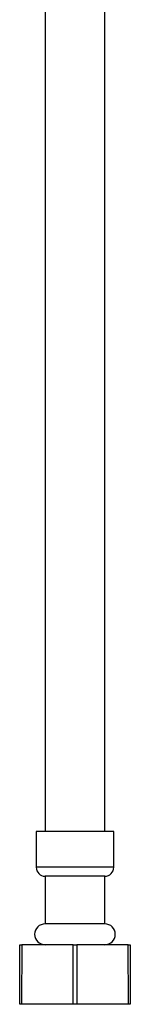
# Model space of a CAD drawing. Units: millimetres. Extents: x 3 to 1996, y 5 to 1995.
# Drawn here: x 1604 to 1623, y 742 to 907 of the extents above; entities that cross this region are included whole.
import ezdxf

# ---------------------------------------------------------------- set-up
doc = ezdxf.new("R2010")
doc.units = ezdxf.units.MM

msp = doc.modelspace()

# ---------------------------------------------------------------- linework, layer by layer
at = {"color": 7, "linetype": 'Continuous', "lineweight": 25}
for p, q in [((1608.67, 1048.73), (1608.67, 770.73)), ((1618.67, 770.73), (1618.67, 1048.73)), ((1607.17, 770.73), (1607.17, 764.73)), ((1620.17, 770.73), (1607.17, 770.73)), ((1620.17, 764.73), (1620.17, 770.73)), ((1608.67, 763.23), (1608.67, 755.23)), ((1618.67, 763.23), (1608.67, 763.23)), ((1618.67, 755.23), (1618.67, 763.23)), ((1618.67, 755.23), (1608.67, 755.23)), ((1604.42, 741.73), (1604.42, 751.73)), ((1604.42, 751.73), (1604.75, 751.73)), ((1604.75, 751.73), (1604.74, 741.73)), ((1613.34, 751.73), (1604.75, 751.73)), ((1613.35, 741.73), (1613.34, 751.73)), ((1613.34, 751.73), (1614, 751.73)), ((1614, 751.73), (1613.99, 741.73)), ((1622.59, 751.73), (1614, 751.73)), ((1622.6, 741.73), (1622.59, 751.73)), ((1622.59, 751.73), (1622.92, 751.73)), ((1622.92, 751.73), (1622.92, 741.73)), ((1604.74, 741.73), (1604.42, 741.73)), ((1613.35, 741.73), (1604.74, 741.73)), ((1613.99, 741.73), (1613.35, 741.73)), ((1622.6, 741.73), (1613.99, 741.73)), ((1622.92, 741.73), (1622.6, 741.73))]:
    msp.add_line(p, q, dxfattribs=at)
at = {"color": 8, "linetype": 'Continuous', "lineweight": 25}
msp.add_line((1620.17, 764.73), (1607.17, 764.73), dxfattribs=at)
at = {"color": 7, "linetype": 'Continuous', "lineweight": 25}
for centre, radius, start, end in [((1608.67, 764.73), 1.5, 180, 270), ((1618.67, 764.73), 1.5, 270, 0), ((1608.67, 753.48), 1.75, 90, 270), ((1618.67, 753.48), 1.75, 270, 90)]:
    msp.add_arc(centre, radius, start, end, dxfattribs=at)

doc.saveas('drawing.dxf')
